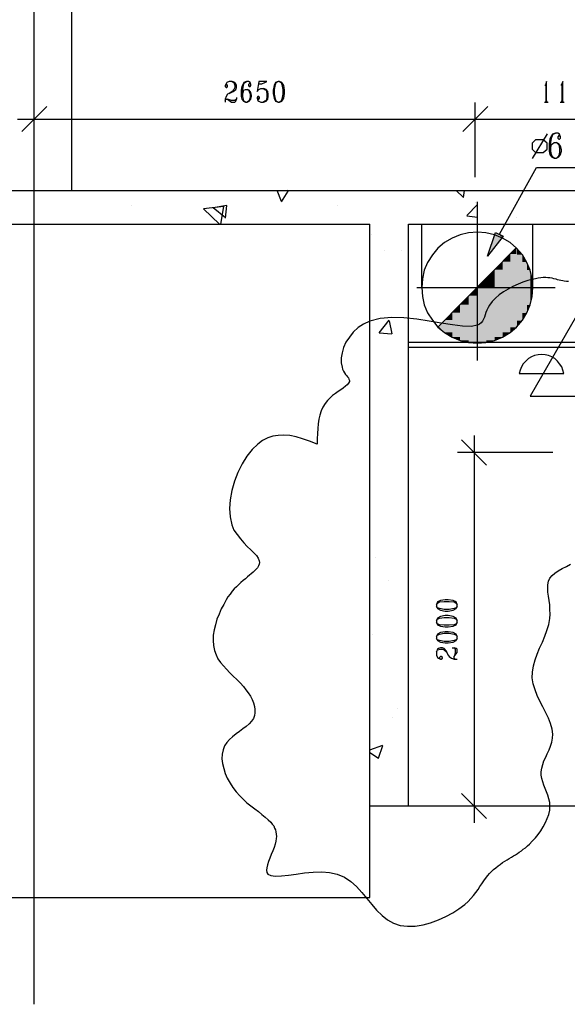
# Model space of a CAD drawing. Extents: x 0 to 116210, y 0 to 115902.
# Drawn here: x 75607 to 82140, y 54407 to 66158 of the extents above; entities that cross this region are included whole.
import ezdxf

# ---------------------------------------------------------------- set-up
doc = ezdxf.new("R2010")
doc.units = 0
doc.header["$MEASUREMENT"] = 0
doc.layers.get('0').update_dxf_attribs({"linetype": 'CONTINUOUS'})
for name, color, linetype in [('A1001-AREAL', 7, 'CONTINUOUS'), ('A1005-UTV-VEGG', 7, 'CONTINUOUS'), ('D1008-DIM', 7, 'CONTINUOUS'), ('D1009-DEFPOINTS', 7, 'CONTINUOUS'), ('H1004-HATCH', 7, 'CONTINUOUS')]:
    doc.layers.add(name, color=color, linetype=linetype)

# ---------------------------------------------------------------- blocks, each defined once
blk = doc.blocks.new('0-1-4')
at = {"layer": 'A1001-AREAL', "color": 2, "linetype": 'CONTINUOUS'}
for p, q in [((52926, -17933), (52926, 4280)), ((58213, -10248), (58213, -8354)), ((57489, -9379), (59140, -9379))]:
    blk.add_line(p, q, dxfattribs=at)
at = {"layer": 'A1001-AREAL', "color": 120, "linetype": 'CONTINUOUS'}
for p, q in [((57550, -9379), (57550, -8622)), ((58876, -9379), (58876, -8622)), ((57912, -8789), (57822, -8843)), ((58007, -8749), (57912, -8789)), ((58108, -8724), (58007, -8749)), ((58213, -8717), (58108, -8724)), ((58314, -8724), (58213, -8717)), ((58416, -8749), (58314, -8724)), ((58514, -8789), (58416, -8749)), ((58604, -8843), (58514, -8789)), ((57742, -8908), (57677, -8988)), ((57822, -8843), (57742, -8908)), ((57742, -9850), (58677, -8905)), ((58680, -8908), (58604, -8843)), ((58749, -8988), (58680, -8908)), ((57677, -8988), (57619, -9079)), ((58803, -9079), (58749, -8988)), ((57619, -9079), (57579, -9173)), ((58843, -9173), (58803, -9079)), ((57558, -9274), (57550, -9379)), ((57579, -9173), (57558, -9274)), ((58868, -9274), (58843, -9173)), ((58876, -9379), (58868, -9274)), ((57550, -9379), (57558, -9484)), ((58868, -9484), (58876, -9379)), ((57558, -9484), (57579, -9586)), ((58843, -9586), (58868, -9484)), ((57579, -9586), (57619, -9680)), ((58803, -9680), (58843, -9586)), ((57619, -9680), (57677, -9770)), ((58749, -9770), (58803, -9680)), ((57677, -9770), (57742, -9850)), ((57742, -9850), (57822, -9915)), ((58604, -9915), (58680, -9850)), ((58680, -9850), (58749, -9770)), ((57822, -9915), (57912, -9970)), ((57912, -9970), (58007, -10009)), ((58416, -10009), (58514, -9970)), ((58514, -9970), (58604, -9915)), ((58007, -10009), (58108, -10035)), ((58108, -10035), (58213, -10042)), ((58213, -10042), (58314, -10035)), ((58314, -10035), (58416, -10009))]:
    blk.add_line(p, q, dxfattribs=at)
at = {"layer": 'A1001-AREAL', "color": 3, "linetype": 'CONTINUOUS'}
for p, q in [((58868, -9281), (58814, -9296)), ((58905, -9274), (58868, -9281)), ((58937, -9267), (58905, -9274)), ((58970, -9263), (58937, -9267)), ((58999, -9260), (58970, -9263)), ((59028, -9260), (58999, -9260)), ((59053, -9263), (59028, -9260)), ((59078, -9263), (59053, -9263)), ((59104, -9267), (59078, -9263)), ((59126, -9274), (59104, -9267)), ((59151, -9278), (59126, -9274)), ((59169, -9285), (59151, -9278)), ((58579, -9397), (58524, -9430)), ((58637, -9365), (58579, -9397)), ((58698, -9339), (58637, -9365)), ((58756, -9314), (58698, -9339)), ((58814, -9296), (58756, -9314)), ((59187, -9289), (59169, -9285)), ((59209, -9296), (59187, -9289)), ((59231, -9300), (59209, -9296)), ((59249, -9303), (59231, -9300)), ((59274, -9307), (59249, -9303)), ((59299, -9307), (59274, -9307)), ((58427, -9506), (58387, -9546)), ((58474, -9466), (58427, -9506)), ((58524, -9430), (58474, -9466)), ((58340, -9618), (58325, -9647)), ((58358, -9589), (58340, -9618)), ((58387, -9546), (58358, -9589)), ((57054, -9749), (56931, -9778)), ((57192, -9738), (57054, -9749)), ((57337, -9741), (57192, -9738)), ((57489, -9756), (57337, -9741)), ((58296, -9734), (58285, -9756)), ((58307, -9705), (58296, -9734)), ((58314, -9676), (58307, -9705)), ((58325, -9647), (58314, -9676)), ((56790, -9857), (56732, -9912)), ((56855, -9814), (56790, -9857)), ((56931, -9778), (56855, -9814)), ((57637, -9781), (57489, -9756)), ((57782, -9803), (57637, -9781)), ((57916, -9825), (57782, -9803)), ((58036, -9839), (57916, -9825)), ((58137, -9843), (58036, -9839)), ((58213, -9828), (58137, -9843)), ((58238, -9817), (58213, -9828)), ((58256, -9799), (58238, -9817)), ((58275, -9781), (58256, -9799)), ((58285, -9756), (58275, -9781)), ((56685, -9970), (56645, -10031)), ((56732, -9912), (56685, -9970)), ((56616, -10096), (56598, -10158)), ((56645, -10031), (56616, -10096)), ((56598, -10158), (56587, -10219)), ((56587, -10219), (56587, -10277)), ((56587, -10277), (56598, -10328)), ((56598, -10328), (56605, -10353)), ((56605, -10353), (56616, -10375)), ((56616, -10375), (56627, -10397)), ((56627, -10397), (56641, -10415)), ((56641, -10415), (56652, -10429)), ((56652, -10429), (56663, -10444)), ((56663, -10444), (56674, -10458)), ((56674, -10458), (56681, -10473)), ((56638, -10556), (56612, -10578)), ((56659, -10538), (56638, -10556)), ((56674, -10520), (56659, -10538)), ((56685, -10502), (56674, -10520)), ((56681, -10473), (56685, -10487)), ((56685, -10487), (56685, -10502)), ((56486, -10668), (56453, -10697)), ((56518, -10643), (56486, -10668)), ((56551, -10621), (56518, -10643)), ((56583, -10600), (56551, -10621)), ((56612, -10578), (56583, -10600)), ((56370, -10806), (56348, -10850)), ((56395, -10763), (56370, -10806)), ((56424, -10726), (56395, -10763)), ((56453, -10697), (56424, -10726)), ((56334, -10900), (56323, -10951)), ((56348, -10850), (56334, -10900)), ((56315, -11005), (56308, -11060)), ((56323, -10951), (56315, -11005)), ((55772, -11154), (55711, -11172)), ((55837, -11143), (55772, -11154)), ((55903, -11139), (55837, -11143)), ((55975, -11146), (55903, -11139)), ((56051, -11161), (55975, -11146)), ((56127, -11183), (56051, -11161)), ((56305, -11121), (56301, -11183)), ((56308, -11060), (56305, -11121)), ((55595, -11248), (55526, -11313)), ((55649, -11204), (55595, -11248)), ((55711, -11172), (55649, -11204)), ((56210, -11212), (56127, -11183)), ((56301, -11248), (56210, -11212)), ((56301, -11183), (56301, -11248)), ((55464, -11393), (55406, -11483)), ((55526, -11313), (55464, -11393)), ((55406, -11483), (55356, -11585)), ((55356, -11585), (55316, -11690)), ((55316, -11690), (55283, -11802)), ((55283, -11802), (55262, -11911)), ((55262, -11911), (55254, -12016)), ((55254, -12016), (55262, -12117)), ((55262, -12117), (55283, -12211)), ((55283, -12211), (55309, -12273)), ((55309, -12273), (55345, -12327)), ((55345, -12327), (55385, -12378)), ((55385, -12378), (55425, -12425)), ((55425, -12425), (55468, -12468)), ((55468, -12468), (55508, -12508)), ((55508, -12508), (55544, -12544)), ((55544, -12544), (55577, -12577)), ((55577, -12577), (55598, -12610)), ((55598, -12610), (55609, -12642)), ((55609, -12682), (55602, -12700)), ((55609, -12642), (55613, -12660)), ((55613, -12660), (55609, -12682)), ((59274, -12707), (59325, -12682)), ((55515, -12794), (55493, -12812)), ((55537, -12776), (55515, -12794)), ((55555, -12758), (55537, -12776)), ((55573, -12740), (55555, -12758)), ((55588, -12722), (55573, -12740)), ((55602, -12700), (55588, -12722)), ((59104, -12816), (59136, -12787)), ((59136, -12787), (59176, -12758)), ((59176, -12758), (59223, -12733)), ((59223, -12733), (59274, -12707)), ((55363, -12925), (55338, -12950)), ((55392, -12899), (55363, -12925)), ((55417, -12877), (55392, -12899)), ((55446, -12856), (55417, -12877)), ((55472, -12830), (55446, -12856)), ((55493, -12812), (55472, -12830)), ((59053, -12925), (59060, -12885)), ((59053, -12968), (59053, -12925)), ((59060, -12885), (59078, -12849)), ((59078, -12849), (59104, -12816)), ((55262, -13037), (55236, -13069)), ((55287, -13004), (55262, -13037)), ((55312, -12975), (55287, -13004)), ((55338, -12950), (55312, -12975)), ((59053, -13015), (59053, -12968)), ((59060, -13062), (59053, -13015)), ((55186, -13160), (55157, -13214)), ((55215, -13106), (55186, -13160)), ((55236, -13069), (55215, -13106)), ((59068, -13113), (59060, -13062)), ((59075, -13167), (59068, -13113)), ((55131, -13276), (55106, -13337)), ((55157, -13214), (55131, -13276)), ((59078, -13222), (59075, -13167)), ((59082, -13276), (59078, -13222)), ((59078, -13330), (59082, -13276)), ((55106, -13337), (55088, -13403)), ((59064, -13399), (59078, -13330)), ((55073, -13464), (55062, -13529)), ((55088, -13403), (55073, -13464)), ((59017, -13540), (59042, -13471)), ((59042, -13471), (59064, -13399)), ((55062, -13529), (55062, -13591)), ((55062, -13591), (55066, -13652)), ((58955, -13681), (58988, -13613)), ((58988, -13613), (59017, -13540)), ((55066, -13652), (55077, -13710)), ((55077, -13710), (55095, -13761)), ((58926, -13754), (58955, -13681)), ((55095, -13761), (55117, -13808)), ((55117, -13808), (55149, -13852)), ((55149, -13852), (55182, -13895)), ((58883, -13895), (58901, -13823)), ((58901, -13823), (58926, -13754)), ((55182, -13895), (55218, -13935)), ((55218, -13935), (55258, -13978)), ((55258, -13978), (55301, -14018)), ((58868, -14036), (58872, -13968)), ((58872, -13968), (58883, -13895)), ((55301, -14018), (55341, -14058)), ((55341, -14058), (55381, -14098)), ((55381, -14098), (55421, -14141)), ((58879, -14109), (58868, -14036)), ((55421, -14141), (55450, -14178)), ((55450, -14178), (55479, -14217)), ((55479, -14217), (55504, -14257)), ((58901, -14178), (58879, -14109)), ((58926, -14246), (58901, -14178)), ((55504, -14257), (55526, -14297)), ((55526, -14297), (55540, -14337)), ((58959, -14315), (58926, -14246)), ((58995, -14384), (58959, -14315)), ((55540, -14337), (55555, -14377)), ((55555, -14377), (55559, -14413)), ((55559, -14453), (55555, -14485)), ((55559, -14413), (55559, -14453)), ((59028, -14453), (58995, -14384)), ((59060, -14518), (59028, -14453)), ((55519, -14554), (55490, -14587)), ((55540, -14522), (55519, -14554)), ((55555, -14485), (55540, -14522)), ((59086, -14583), (59060, -14518)), ((55374, -14677), (55334, -14706)), ((55414, -14645), (55374, -14677)), ((55454, -14616), (55414, -14645)), ((55490, -14587), (55454, -14616)), ((59104, -14648), (59086, -14583)), ((59111, -14710), (59104, -14648)), ((55254, -14771), (55222, -14808)), ((55291, -14739), (55254, -14771)), ((55334, -14706), (55291, -14739)), ((59086, -14851), (59100, -14804)), ((59100, -14804), (59107, -14757)), ((59107, -14757), (59111, -14710)), ((55178, -14895), (55167, -14949)), ((55196, -14847), (55178, -14895)), ((55222, -14808), (55196, -14847)), ((59046, -14942), (59068, -14898)), ((59068, -14898), (59086, -14851)), ((55167, -14949), (55164, -15003)), ((55164, -15003), (55171, -15061)), ((58992, -15072), (59006, -15029)), ((59006, -15029), (59028, -14985)), ((59028, -14985), (59046, -14942)), ((55171, -15061), (55186, -15119)), ((55186, -15119), (55204, -15177)), ((58973, -15159), (58981, -15115)), ((58973, -15199), (58973, -15159)), ((58981, -15115), (58992, -15072)), ((55204, -15177), (55229, -15235)), ((55229, -15235), (55262, -15293)), ((58981, -15239), (58973, -15199)), ((58992, -15278), (58981, -15239)), ((55262, -15293), (55294, -15347)), ((55294, -15347), (55334, -15398)), ((59006, -15318), (58992, -15278)), ((59021, -15358), (59006, -15318)), ((59039, -15398), (59021, -15358)), ((55334, -15398), (55377, -15445)), ((55377, -15445), (55421, -15488)), ((55421, -15488), (55464, -15528)), ((59053, -15438), (59039, -15398)), ((59064, -15481), (59053, -15438)), ((59075, -15525), (59064, -15481)), ((55464, -15528), (55511, -15565)), ((55511, -15565), (55559, -15601)), ((55559, -15601), (55602, -15633)), ((59064, -15666), (59075, -15615)), ((59078, -15568), (59075, -15525)), ((59075, -15615), (59078, -15568)), ((55602, -15633), (55642, -15666)), ((55642, -15666), (55682, -15698)), ((55682, -15698), (55718, -15731)), ((55718, -15731), (55747, -15760)), ((59024, -15764), (59046, -15717)), ((59046, -15717), (59064, -15666)), ((55747, -15760), (55765, -15782)), ((55765, -15782), (55783, -15804)), ((55783, -15804), (55794, -15829)), ((55794, -15829), (55805, -15851)), ((55805, -15851), (55808, -15876)), ((58937, -15905), (58970, -15861)), ((58970, -15861), (58999, -15814)), ((58999, -15814), (59024, -15764)), ((55808, -15876), (55812, -15901)), ((55812, -15956), (55808, -15988)), ((55812, -15901), (55816, -15930)), ((55816, -15930), (55812, -15956)), ((58868, -15985), (58905, -15945)), ((58905, -15945), (58937, -15905)), ((55787, -16061), (55772, -16100)), ((55801, -16021), (55787, -16061)), ((55808, -15988), (55801, -16021)), ((58738, -16100), (58760, -16082)), ((58760, -16082), (58785, -16064)), ((58785, -16064), (58810, -16043)), ((58810, -16043), (58836, -16021)), ((58836, -16021), (58868, -15985)), ((55736, -16187), (55722, -16227)), ((55754, -16144), (55736, -16187)), ((55772, -16100), (55754, -16144)), ((58539, -16224), (58568, -16209)), ((58568, -16209), (58593, -16191)), ((58593, -16191), (58619, -16177)), ((58619, -16177), (58644, -16162)), ((58644, -16162), (58666, -16148)), ((58666, -16148), (58691, -16133)), ((58691, -16133), (58713, -16119)), ((58713, -16119), (58738, -16100)), ((55700, -16303), (55696, -16332)), ((55696, -16332), (55700, -16361)), ((55707, -16267), (55700, -16303)), ((55722, -16227), (55707, -16267)), ((58383, -16350), (58405, -16325)), ((58405, -16325), (58434, -16303)), ((58434, -16303), (58459, -16282)), ((58459, -16282), (58485, -16263)), ((58485, -16263), (58514, -16242)), ((58514, -16242), (58539, -16224)), ((55700, -16361), (55714, -16379)), ((55714, -16379), (55750, -16397)), ((55750, -16397), (55805, -16405)), ((55805, -16405), (55877, -16401)), ((55877, -16401), (55961, -16390)), ((55961, -16390), (56051, -16379)), ((56051, -16379), (56152, -16365)), ((56152, -16365), (56254, -16358)), ((56254, -16358), (56355, -16354)), ((56355, -16354), (56449, -16361)), ((56449, -16361), (56540, -16379)), ((56540, -16379), (56627, -16416)), ((56627, -16416), (56703, -16466)), ((58289, -16459), (58311, -16430)), ((58311, -16430), (58336, -16397)), ((58336, -16397), (58358, -16372)), ((58358, -16372), (58383, -16350)), ((56703, -16466), (56772, -16528)), ((56772, -16528), (56833, -16597)), ((58195, -16597), (58220, -16564)), ((58220, -16564), (58242, -16528)), ((58242, -16528), (58267, -16495)), ((58267, -16495), (58289, -16459)), ((56833, -16597), (56895, -16669)), ((56895, -16669), (56953, -16741)), ((58101, -16705), (58133, -16669)), ((58133, -16669), (58166, -16633)), ((58166, -16633), (58195, -16597)), ((56953, -16741), (57011, -16810)), ((57920, -16843), (57992, -16792)), ((57992, -16792), (58061, -16741)), ((58061, -16741), (58101, -16705)), ((57011, -16810), (57076, -16872)), ((57076, -16872), (57141, -16926)), ((57749, -16926), (57836, -16886)), ((57836, -16886), (57920, -16843)), ((57141, -16926), (57213, -16966)), ((57213, -16966), (57293, -16991)), ((57293, -16991), (57380, -17002)), ((57380, -17002), (57471, -16999)), ((57471, -16999), (57565, -16984)), ((57565, -16984), (57655, -16959)), ((57655, -16959), (57749, -16926))]:
    blk.add_line(p, q, dxfattribs=at)
at = {"layer": 'A1001-AREAL', "color": 120, "linetype": 'CONTINUOUS'}
for points in [[(58677, -8977), (58677, -8905), (58677, -8977), (58604, -8977)], [(58684, -8912), (58677, -8905), (58684, -8912), (58677, -8912)], [(58684, -9379), (58684, -8912), (58684, -9379), (58677, -8912)], [(58684, -9379), (58677, -8912), (58684, -9379), (58677, -9379)], [(58745, -8985), (58684, -8912), (58745, -8985), (58684, -8985)], [(58604, -9068), (58604, -8977), (58604, -9068), (58514, -9068)], [(58677, -9379), (58677, -8977), (58677, -9379), (58604, -8977)], [(58677, -9379), (58604, -8977), (58677, -9379), (58604, -9379)], [(58745, -9379), (58745, -8985), (58745, -9379), (58684, -8985)], [(58745, -9379), (58684, -8985), (58745, -9379), (58684, -9379)], [(58749, -8988), (58745, -8985), (58749, -8988), (58745, -8988)], [(58749, -9379), (58749, -8988), (58749, -9379), (58745, -8988)], [(58749, -9379), (58745, -8988), (58749, -9379), (58745, -9379)], [(58803, -9075), (58749, -8988), (58803, -9075), (58749, -9075)], [(58419, -9267), (58419, -9166), (58419, -9267), (58318, -9267)], [(58514, -9166), (58514, -9068), (58514, -9166), (58419, -9166)], [(58514, -9379), (58514, -9166), (58514, -9379), (58419, -9166)], [(58514, -9379), (58419, -9166), (58514, -9379), (58419, -9379)], [(58604, -9379), (58604, -9068), (58604, -9379), (58514, -9068)], [(58604, -9379), (58514, -9068), (58604, -9379), (58514, -9379)], [(58803, -9379), (58803, -9075), (58803, -9379), (58749, -9075)], [(58803, -9379), (58749, -9075), (58803, -9379), (58749, -9379)], [(58843, -9169), (58803, -9079), (58843, -9169), (58803, -9169)], [(58318, -9372), (58318, -9267), (58318, -9372), (58213, -9372)], [(58419, -9379), (58419, -9267), (58419, -9379), (58318, -9267)], [(58419, -9379), (58318, -9267), (58419, -9379), (58318, -9379)], [(58843, -9379), (58843, -9169), (58843, -9379), (58803, -9169)], [(58843, -9379), (58803, -9169), (58843, -9379), (58803, -9379)], [(58868, -9274), (58843, -9176), (58868, -9274), (58843, -9274)], [(58868, -9379), (58868, -9274), (58868, -9379), (58843, -9274)], [(58868, -9379), (58843, -9274), (58868, -9379), (58843, -9379)], [(58868, -9379), (58876, -9379), (58868, -9379), (58868, -9278)], [(58206, -9477), (58206, -9379), (58206, -9477), (58108, -9477)], [(58213, -10042), (58213, -9379), (58213, -10042), (58206, -9379)], [(58213, -10042), (58206, -9379), (58213, -10042), (58206, -10042)], [(58318, -9379), (58318, -9372), (58318, -9379), (58213, -9372)], [(58318, -9379), (58213, -9372), (58318, -9379), (58213, -9379)], [(58318, -10035), (58318, -9379), (58318, -10035), (58213, -9379)], [(58318, -10035), (58213, -9379), (58318, -10035), (58213, -10035)], [(58419, -10009), (58419, -9379), (58419, -10009), (58318, -9379)], [(58419, -10009), (58318, -9379), (58419, -10009), (58318, -10009)], [(58514, -9970), (58514, -9379), (58514, -9970), (58419, -9379)], [(58514, -9970), (58419, -9379), (58514, -9970), (58419, -9970)], [(58604, -9915), (58604, -9379), (58604, -9915), (58514, -9379)], [(58604, -9915), (58514, -9379), (58604, -9915), (58514, -9915)], [(58677, -9854), (58677, -9379), (58677, -9854), (58604, -9379)], [(58677, -9854), (58604, -9379), (58677, -9854), (58604, -9854)], [(58684, -9850), (58684, -9379), (58684, -9850), (58677, -9379)], [(58684, -9850), (58677, -9379), (58684, -9850), (58677, -9850)], [(58745, -9774), (58745, -9379), (58745, -9774), (58684, -9379)], [(58745, -9774), (58684, -9379), (58745, -9774), (58684, -9774)], [(58749, -9770), (58749, -9379), (58749, -9770), (58745, -9379)], [(58749, -9770), (58745, -9379), (58749, -9770), (58745, -9770)], [(58803, -9683), (58803, -9379), (58803, -9683), (58749, -9379)], [(58803, -9683), (58749, -9379), (58803, -9683), (58749, -9683)], [(58843, -9586), (58843, -9379), (58843, -9586), (58803, -9379)], [(58843, -9586), (58803, -9379), (58843, -9586), (58803, -9586)], [(58868, -9484), (58868, -9379), (58868, -9484), (58843, -9379)], [(58868, -9484), (58843, -9379), (58868, -9484), (58843, -9484)], [(58868, -9484), (58876, -9380), (58868, -9484), (58868, -9379)], [(58876, -9380), (58876, -9379), (58876, -9380), (58868, -9379)], [(58108, -9582), (58108, -9477), (58108, -9582), (58007, -9582)], [(58206, -10035), (58206, -9477), (58206, -10035), (58108, -9477)], [(58206, -10035), (58108, -9477), (58206, -10035), (58108, -10035)], [(58843, -9586), (58868, -9484), (58843, -9586), (58843, -9484)], [(58007, -9582), (57912, -9680), (58007, -9582), (58007, -9680)], [(58108, -10009), (58108, -9582), (58108, -10009), (58007, -9582)], [(58108, -10009), (58007, -9582), (58108, -10009), (58007, -10009)], [(58803, -9680), (58843, -9586), (58803, -9680), (58803, -9586)], [(57912, -9680), (57822, -9767), (57912, -9680), (57912, -9767)], [(57912, -9680), (57912, -9970), (57912, -9680), (58007, -9970)], [(57912, -9680), (58007, -9970), (57912, -9680), (58007, -9680)], [(58749, -9770), (58803, -9683), (58749, -9770), (58749, -9683)], [(57748, -9841), (57742, -9846), (57748, -9841), (57822, -9915)], [(57822, -9767), (57748, -9841), (57822, -9767), (57822, -9915)], [(57822, -9767), (57822, -9915), (57822, -9767), (57912, -9915)], [(57822, -9767), (57912, -9915), (57822, -9767), (57912, -9767)], [(58604, -9915), (58677, -9854), (58604, -9915), (58604, -9854)], [(58677, -9854), (58684, -9850), (58677, -9854), (58677, -9850)], [(58684, -9850), (58745, -9774), (58684, -9850), (58684, -9774)], [(58745, -9774), (58749, -9770), (58745, -9774), (58745, -9770)], [(57822, -9915), (57912, -9970), (57822, -9915), (57912, -9915)], [(57912, -9970), (58007, -10009), (57912, -9970), (58007, -9970)], [(58419, -10009), (58514, -9970), (58419, -10009), (58419, -9970)], [(58514, -9970), (58604, -9915), (58514, -9970), (58514, -9915)], [(58108, -10035), (58108, -10009), (58108, -10035), (58007, -10009)], [(58206, -10042), (58206, -10035), (58206, -10042), (58108, -10035)], [(58213, -10042), (58318, -10035), (58213, -10042), (58213, -10035)], [(58318, -10035), (58419, -10009), (58318, -10035), (58318, -10009)]]:
    blk.add_solid(points, dxfattribs=at)
at = {"layer": 'A1005-UTV-VEGG', "color": 4, "linetype": 'CONTINUOUS'}
for p, q in [((59046, -7543), (58868, -7840)), ((58905, -7616), (58868, -7656)), ((58999, -7616), (58905, -7616)), ((59046, -7656), (58999, -7616)), ((59078, -7608), (59068, -7663)), ((59089, -7579), (59078, -7608)), ((59107, -7550), (59089, -7579)), ((59089, -7648), (59097, -7594)), ((59097, -7594), (59107, -7565)), ((59144, -7536), (59107, -7550)), ((59107, -7565), (59118, -7550)), ((59118, -7550), (59144, -7536)), ((59173, -7536), (59144, -7536)), ((59194, -7550), (59173, -7536)), ((59184, -7565), (59173, -7579)), ((59173, -7579), (59173, -7594)), ((59173, -7594), (59184, -7608)), ((59194, -7565), (59184, -7565)), ((59184, -7608), (59194, -7608)), ((59205, -7579), (59194, -7550)), ((59205, -7579), (59194, -7565)), ((59194, -7608), (59205, -7594)), ((59205, -7594), (59205, -7579)), ((58868, -7656), (58868, -7728)), ((58868, -7728), (58905, -7768)), ((58999, -7768), (59046, -7728)), ((59046, -7728), (59046, -7656)), ((59068, -7663), (59068, -7750)), ((59068, -7750), (59078, -7790)), ((59089, -7706), (59089, -7648)), ((59089, -7706), (59097, -7677)), ((59089, -7750), (59089, -7706)), ((59097, -7790), (59089, -7750)), ((59097, -7677), (59107, -7663)), ((59107, -7663), (59129, -7648)), ((59129, -7648), (59155, -7648)), ((59155, -7648), (59173, -7663)), ((59184, -7663), (59155, -7648)), ((59173, -7663), (59184, -7677)), ((59205, -7692), (59184, -7663)), ((59184, -7677), (59194, -7721)), ((59194, -7721), (59194, -7761)), ((59216, -7735), (59205, -7692)), ((59205, -7790), (59216, -7750)), ((59216, -7750), (59216, -7735)), ((58905, -7768), (58999, -7768)), ((59078, -7790), (59097, -7818)), ((59107, -7818), (59097, -7790)), ((59097, -7818), (59129, -7833)), ((59129, -7833), (59107, -7818)), ((59129, -7833), (59155, -7833)), ((59173, -7818), (59155, -7833)), ((59155, -7833), (59184, -7818)), ((59184, -7804), (59173, -7818)), ((59194, -7761), (59184, -7804)), ((59184, -7818), (59205, -7790)), ((58477, -8742), (58916, -7945)), ((58916, -7945), (59958, -7945)), ((58332, -9006), (58430, -8720)), ((58521, -8767), (58332, -9006)), ((58430, -8720), (58521, -8767)), ((59397, -9716), (58843, -10676)), ((58843, -10676), (59676, -10676))]:
    blk.add_line(p, q, dxfattribs=at)
at = {"layer": 'A1005-UTV-VEGG', "color": 7, "linetype": 'CONTINUOUS'}
for p, q in [((57391, -8622), (91359, -8622)), ((57391, -15568), (57391, -8622)), ((43369, -16658), (56931, -16658))]:
    blk.add_line(p, q, dxfattribs=at)
at = {"layer": 'A1005-UTV-VEGG', "color": 120, "linetype": 'CONTINUOUS'}
for p, q in [((57391, -10031), (65278, -10031)), ((57391, -10089), (65253, -10089)), ((58858, -10205), (58821, -10227)), ((58894, -10190), (58858, -10205)), ((58937, -10180), (58894, -10190)), ((58977, -10176), (58937, -10180)), ((59021, -10180), (58977, -10176)), ((59060, -10190), (59021, -10180)), ((59100, -10205), (59060, -10190)), ((59136, -10227), (59100, -10205)), ((58738, -10324), (58724, -10364)), ((58760, -10288), (58738, -10324)), ((58789, -10256), (58760, -10288)), ((58821, -10227), (58789, -10256)), ((59169, -10256), (59136, -10227)), ((59194, -10288), (59169, -10256)), ((59220, -10324), (59194, -10288)), ((59234, -10364), (59220, -10324)), ((58724, -10364), (58713, -10404)), ((58713, -10404), (59245, -10404)), ((59245, -10404), (59234, -10364))]:
    blk.add_line(p, q, dxfattribs=at)
at = {"layer": 'A1005-UTV-VEGG', "color": 4, "linetype": 'CONTINUOUS'}
for points in [[(58332, -9006), (58510, -8780), (58332, -9006), (58434, -8720)], [(58510, -8780), (58521, -8767), (58510, -8780), (58434, -8720)]]:
    blk.add_solid(points, dxfattribs=at)
at = {"layer": 'D1008-DIM', "color": 200, "linetype": 'CONTINUOUS'}
for p, q in [((55222, -6931), (55215, -6946)), ((55251, -6920), (55222, -6931)), ((55287, -6920), (55251, -6920)), ((55287, -6920), (55309, -6931)), ((55320, -6931), (55287, -6920)), ((55309, -6931), (55320, -6967)), ((55330, -6946), (55320, -6931)), ((55428, -6931), (55414, -6957)), ((55457, -6920), (55428, -6931)), ((55428, -6946), (55439, -6931)), ((55439, -6931), (55457, -6920)), ((55482, -6920), (55457, -6920)), ((55501, -6931), (55482, -6920)), ((55511, -6957), (55501, -6931)), ((55606, -6920), (55584, -7040)), ((55606, -6920), (55602, -6946)), ((55700, -6920), (55606, -6920)), ((55642, -6946), (55678, -6931)), ((55678, -6931), (55700, -6920)), ((55805, -6931), (55787, -6967)), ((55834, -6920), (55805, -6931)), ((55805, -6957), (55812, -6931)), ((55812, -6931), (55834, -6920)), ((55852, -6920), (55834, -6920)), ((55852, -6920), (55870, -6931)), ((55881, -6931), (55852, -6920)), ((55870, -6931), (55881, -6957)), ((55903, -6967), (55881, -6931)), ((59039, -6920), (59031, -6946)), ((59039, -7145), (59039, -6920)), ((59231, -6920), (59220, -6946)), ((59231, -7145), (59231, -6920)), ((55215, -6946), (55204, -6967)), ((55215, -6957), (55204, -6967)), ((55204, -6967), (55204, -6978)), ((55204, -6978), (55215, -6993)), ((55222, -6957), (55215, -6957)), ((55215, -6993), (55222, -6993)), ((55233, -6967), (55222, -6957)), ((55222, -6993), (55233, -6978)), ((55233, -6978), (55233, -6967)), ((55287, -7040), (55251, -7062)), ((55251, -7062), (55298, -7040)), ((55309, -7015), (55287, -7040)), ((55298, -7040), (55330, -7015)), ((55320, -6993), (55309, -7015)), ((55320, -6967), (55320, -6993)), ((55338, -6967), (55330, -6946)), ((55330, -7015), (55338, -6993)), ((55338, -6993), (55338, -6967)), ((55403, -6978), (55396, -7025)), ((55396, -7025), (55396, -7098)), ((55414, -6957), (55403, -6978)), ((55414, -7015), (55421, -6967)), ((55414, -7062), (55414, -7015)), ((55414, -7062), (55421, -7040)), ((55421, -6967), (55428, -6946)), ((55421, -7040), (55428, -7025)), ((55428, -7025), (55446, -7015)), ((55446, -7015), (55468, -7015)), ((55468, -7015), (55482, -7025)), ((55490, -7025), (55468, -7015)), ((55490, -6946), (55482, -6957)), ((55482, -6957), (55482, -6967)), ((55482, -6967), (55490, -6978)), ((55482, -7025), (55490, -7040)), ((55501, -6946), (55490, -6946)), ((55490, -6978), (55501, -6978)), ((55511, -7051), (55490, -7025)), ((55490, -7040), (55501, -7072)), ((55511, -6957), (55501, -6946)), ((55501, -6978), (55511, -6967)), ((55511, -6967), (55511, -6957)), ((55584, -7040), (55606, -7015)), ((55602, -6946), (55642, -6946)), ((55606, -7015), (55631, -7004)), ((55631, -7004), (55660, -7004)), ((55660, -7004), (55678, -7015)), ((55693, -7015), (55660, -7004)), ((55678, -7015), (55693, -7025)), ((55711, -7040), (55693, -7015)), ((55693, -7025), (55700, -7062)), ((55718, -7072), (55711, -7040)), ((55787, -6967), (55776, -7025)), ((55776, -7025), (55776, -7062)), ((55794, -7015), (55805, -6957)), ((55794, -7072), (55794, -7015)), ((55881, -6957), (55892, -7015)), ((55892, -7015), (55892, -7072)), ((55910, -7025), (55903, -6967)), ((55910, -7062), (55910, -7025)), ((59028, -6957), (59017, -6967)), ((59031, -6946), (59028, -6957)), ((59031, -6946), (59031, -7145)), ((59216, -6957), (59209, -6967)), ((59220, -6946), (59216, -6957)), ((59220, -6946), (59220, -7145)), ((55215, -7098), (55204, -7130)), ((55204, -7130), (55204, -7145)), ((55204, -7145), (55215, -7130)), ((55204, -7145), (55204, -7167)), ((55233, -7072), (55215, -7098)), ((55215, -7130), (55233, -7130)), ((55251, -7062), (55233, -7072)), ((55233, -7130), (55280, -7167)), ((55280, -7145), (55233, -7130)), ((55320, -7145), (55280, -7145)), ((55280, -7167), (55320, -7167)), ((55338, -7130), (55320, -7145)), ((55320, -7167), (55330, -7156)), ((55330, -7156), (55338, -7130)), ((55338, -7109), (55338, -7130)), ((55396, -7098), (55403, -7130)), ((55403, -7130), (55421, -7156)), ((55414, -7098), (55414, -7062)), ((55421, -7130), (55414, -7098)), ((55428, -7156), (55421, -7130)), ((55421, -7156), (55446, -7167)), ((55446, -7167), (55428, -7156)), ((55446, -7167), (55468, -7167)), ((55482, -7156), (55468, -7167)), ((55468, -7167), (55490, -7156)), ((55490, -7145), (55482, -7156)), ((55501, -7109), (55490, -7145)), ((55490, -7156), (55511, -7130)), ((55501, -7072), (55501, -7109)), ((55519, -7083), (55511, -7051)), ((55511, -7130), (55519, -7098)), ((55519, -7098), (55519, -7083)), ((55595, -7098), (55584, -7109)), ((55584, -7109), (55584, -7120)), ((55584, -7120), (55595, -7145)), ((55584, -7120), (55595, -7130)), ((55606, -7098), (55595, -7098)), ((55595, -7130), (55606, -7130)), ((55595, -7145), (55606, -7156)), ((55613, -7109), (55606, -7098)), ((55606, -7130), (55613, -7120)), ((55606, -7156), (55631, -7167)), ((55613, -7120), (55613, -7109)), ((55631, -7167), (55660, -7167)), ((55678, -7156), (55660, -7167)), ((55660, -7167), (55693, -7156)), ((55693, -7145), (55678, -7156)), ((55700, -7109), (55693, -7145)), ((55693, -7156), (55711, -7130)), ((55700, -7062), (55700, -7109)), ((55711, -7130), (55718, -7098)), ((55718, -7098), (55718, -7072)), ((55776, -7062), (55787, -7120)), ((55787, -7120), (55805, -7156)), ((55805, -7130), (55794, -7072)), ((55812, -7156), (55805, -7130)), ((55805, -7156), (55834, -7167)), ((55834, -7167), (55812, -7156)), ((55834, -7167), (55852, -7167)), ((55870, -7156), (55852, -7167)), ((55852, -7167), (55881, -7156)), ((55881, -7130), (55870, -7156)), ((55892, -7072), (55881, -7130)), ((55881, -7156), (55903, -7120)), ((55903, -7120), (55910, -7062)), ((59013, -7167), (59057, -7167)), ((59028, -7159), (59021, -7167)), ((59021, -7167), (59050, -7167)), ((59031, -7145), (59028, -7159)), ((59042, -7159), (59039, -7145)), ((59050, -7167), (59042, -7159)), ((59202, -7167), (59249, -7167)), ((59216, -7159), (59212, -7167)), ((59212, -7167), (59241, -7167)), ((59220, -7145), (59216, -7159)), ((59234, -7159), (59231, -7145)), ((59241, -7167), (59234, -7159)), ((53078, -7217), (52777, -7518)), ((52926, -7359), (52926, -7170)), ((58039, -7518), (58336, -7217)), ((58336, -7217), (58039, -7518)), ((58188, -8061), (58188, -7170)), ((58188, -8061), (58188, -7170)), ((52727, -7369), (58387, -7369)), ((57988, -7369), (60741, -7369)), ((58173, -11146), (58173, -15767)), ((58322, -11498), (58025, -11197)), ((59111, -11349), (57974, -11349)), ((57735, -13131), (57724, -13164)), ((57724, -13164), (57735, -13145)), ((57771, -13113), (57735, -13131)), ((57735, -13145), (57760, -13131)), ((57760, -13131), (57818, -13124)), ((57829, -13106), (57771, -13113)), ((57818, -13124), (57876, -13124)), ((57865, -13106), (57829, -13106)), ((57923, -13113), (57865, -13106)), ((57876, -13124), (57934, -13131)), ((57959, -13131), (57923, -13113)), ((57934, -13131), (57959, -13145)), ((57970, -13164), (57959, -13131)), ((57959, -13145), (57970, -13164)), ((57724, -13164), (57724, -13182)), ((57724, -13182), (57735, -13211)), ((57735, -13200), (57724, -13182)), ((57760, -13211), (57735, -13200)), ((57735, -13211), (57771, -13229)), ((57818, -13222), (57760, -13211)), ((57771, -13229), (57829, -13240)), ((57876, -13222), (57818, -13222)), ((57829, -13240), (57865, -13240)), ((57865, -13240), (57923, -13229)), ((57934, -13211), (57876, -13222)), ((57923, -13229), (57959, -13211)), ((57959, -13200), (57934, -13211)), ((57959, -13211), (57970, -13182)), ((57970, -13182), (57959, -13200)), ((57970, -13182), (57970, -13164)), ((57735, -13323), (57724, -13355)), ((57724, -13355), (57735, -13337)), ((57724, -13355), (57724, -13374)), ((57724, -13374), (57735, -13403)), ((57735, -13392), (57724, -13374)), ((57771, -13305), (57735, -13323)), ((57735, -13337), (57760, -13323)), ((57760, -13403), (57735, -13392)), ((57760, -13323), (57818, -13316)), ((57829, -13294), (57771, -13305)), ((57818, -13316), (57876, -13316)), ((57865, -13294), (57829, -13294)), ((57923, -13305), (57865, -13294)), ((57876, -13316), (57934, -13323)), ((57959, -13323), (57923, -13305)), ((57934, -13323), (57959, -13337)), ((57959, -13392), (57934, -13403)), ((57970, -13355), (57959, -13323)), ((57959, -13337), (57970, -13355)), ((57959, -13403), (57970, -13374)), ((57970, -13374), (57959, -13392)), ((57970, -13374), (57970, -13355)), ((57735, -13403), (57771, -13421)), ((57771, -13497), (57735, -13515)), ((57818, -13410), (57760, -13403)), ((57760, -13515), (57818, -13504)), ((57771, -13421), (57829, -13428)), ((57829, -13486), (57771, -13497)), ((57876, -13410), (57818, -13410)), ((57818, -13504), (57876, -13504)), ((57829, -13428), (57865, -13428)), ((57865, -13486), (57829, -13486)), ((57865, -13428), (57923, -13421)), ((57923, -13497), (57865, -13486)), ((57934, -13403), (57876, -13410)), ((57876, -13504), (57934, -13515)), ((57923, -13421), (57959, -13403)), ((57959, -13515), (57923, -13497)), ((57735, -13515), (57724, -13544)), ((57724, -13544), (57735, -13526)), ((57724, -13544), (57724, -13566)), ((57724, -13566), (57735, -13591)), ((57735, -13584), (57724, -13566)), ((57735, -13526), (57760, -13515)), ((57760, -13591), (57735, -13584)), ((57735, -13591), (57771, -13613)), ((57818, -13602), (57760, -13591)), ((57771, -13613), (57829, -13620)), ((57876, -13602), (57818, -13602)), ((57829, -13620), (57865, -13620)), ((57865, -13620), (57923, -13613)), ((57934, -13591), (57876, -13602)), ((57923, -13613), (57959, -13591)), ((57934, -13515), (57959, -13526)), ((57959, -13584), (57934, -13591)), ((57970, -13544), (57959, -13515)), ((57959, -13526), (57970, -13544)), ((57959, -13591), (57970, -13566)), ((57970, -13566), (57959, -13584)), ((57970, -13566), (57970, -13544)), ((57735, -13696), (57724, -13725)), ((57724, -13725), (57735, -13703)), ((57724, -13725), (57724, -13765)), ((57749, -13685), (57735, -13696)), ((57735, -13703), (57771, -13696)), ((57771, -13678), (57749, -13685)), ((57797, -13678), (57771, -13678)), ((57771, -13696), (57797, -13696)), ((57818, -13685), (57797, -13678)), ((57797, -13696), (57818, -13703)), ((57844, -13718), (57818, -13685)), ((57818, -13703), (57844, -13725)), ((57865, -13765), (57844, -13718)), ((57844, -13725), (57865, -13765)), ((57912, -13678), (57934, -13678)), ((57959, -13685), (57934, -13678)), ((57934, -13678), (57949, -13696)), ((57934, -13783), (57970, -13736)), ((57949, -13736), (57934, -13783)), ((57949, -13696), (57949, -13736)), ((57970, -13696), (57959, -13685)), ((57970, -13736), (57970, -13696)), ((57724, -13765), (57735, -13794)), ((57735, -13794), (57749, -13801)), ((57749, -13801), (57771, -13812)), ((57771, -13783), (57760, -13794)), ((57760, -13794), (57760, -13801)), ((57760, -13801), (57771, -13812)), ((57782, -13783), (57771, -13783)), ((57771, -13812), (57782, -13812)), ((57797, -13794), (57782, -13783)), ((57782, -13812), (57797, -13801)), ((57797, -13801), (57797, -13794)), ((57865, -13765), (57876, -13783)), ((57876, -13783), (57902, -13801)), ((57902, -13801), (57934, -13812)), ((57934, -13801), (57934, -13783)), ((57949, -13812), (57934, -13801)), ((57934, -13812), (57949, -13812)), ((57949, -13812), (57970, -13812)), ((58025, -15416), (58322, -15717)), ((58879, -15568), (57974, -15568))]:
    blk.add_line(p, q, dxfattribs=at)
at = {"layer": 'D1009-DEFPOINTS', "color": 200, "linetype": 'CONTINUOUS'}
for p, q in [((58188, -7369), (58188, -7369)), ((52926, -7659), (52926, -7659)), ((58188, -8362), (58188, -8362)), ((58188, -8362), (58188, -8362)), ((58173, -15568), (58173, -15568)), ((59180, -15568), (59180, -15568))]:
    blk.add_line(p, q, dxfattribs=at)
at = {"layer": 'H1004-HATCH', "color": 7, "linetype": 'CONTINUOUS'}
for p, q in [((53371, -2220), (53371, -8220)), ((44745, -8220), (91359, -8220)), ((42909, -8622), (56931, -8622)), ((56931, -16658), (56931, -8622)), ((67169, -15568), (56931, -15568)), ((42909, -16658), (56931, -16658))]:
    blk.add_line(p, q, dxfattribs=at)
at = {"layer": 'H1004-HATCH', "color": 5, "linetype": 'CONTINUOUS'}
for p, q in [((55874, -8351), (55823, -8220)), ((55957, -8228), (55942, -8220)), ((58046, -8304), (57959, -8220)), ((58046, -8304), (58057, -8220)), ((55874, -8354), (55957, -8228)), ((54088, -8405), (54088, -8405)), ((55186, -8412), (54947, -8441)), ((55135, -8622), (54947, -8441)), ((55222, -8398), (55062, -8427)), ((55207, -8546), (55062, -8427)), ((55153, -8622), (55186, -8412)), ((55207, -8550), (55222, -8398)), ((56547, -8402), (56547, -8402)), ((58086, -8517), (58213, -8387)), ((58188, -8362), (58188, -8362)), ((58086, -8521), (58213, -8539)), ((58677, -8543), (58677, -8543)), ((56953, -8746), (56953, -8746)), ((57101, -8934), (57101, -8934)), ((57308, -8937), (57308, -8937)), ((57040, -9919), (57159, -9770)), ((57195, -9930), (57163, -9774)), ((57040, -9919), (57192, -9930)), ((56996, -12602), (56996, -12602)), ((57156, -12877), (57156, -12877)), ((56964, -13522), (56964, -13522)), ((57257, -14398), (57257, -14398)), ((57199, -14514), (57199, -14514)), ((56931, -14898), (57083, -14840)), ((57032, -14996), (57083, -14844)), ((56931, -14927), (57032, -14996))]:
    blk.add_line(p, q, dxfattribs=at)

msp = doc.modelspace()

# ---------------------------------------------------------------- block references
at = {"linetype": 'CONTINUOUS'}
msp.add_blockref('0-1-4', (22855, 72340), dxfattribs=at)

doc.saveas('drawing.dxf')
